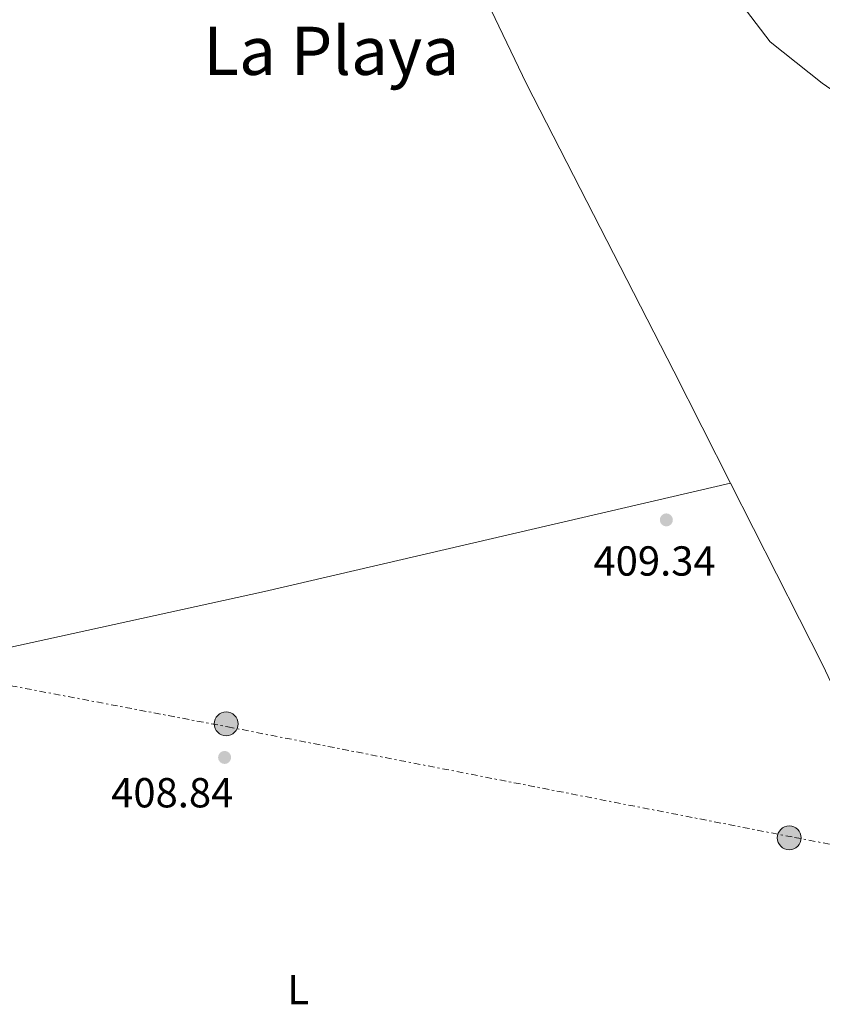
# Model space of a CAD drawing. Units: metres. Extents: x 603864 to 607305, y 4740782 to 4743147.
# Drawn here: x 605104 to 605295, y 4742581 to 4742816 of the extents above; entities that cross this region are included whole.
import ezdxf
from ezdxf.enums import TextEntityAlignment as Align

# ---------------------------------------------------------------- set-up
doc = ezdxf.new("R2010")
doc.units = ezdxf.units.M
doc.header["$MEASUREMENT"] = 0
doc.linetypes.add('DGN Style 7', pattern=[3.4798438602180486, 1.565929737098122, -0.6959687720436097, 0.5219765790327072, -0.6959687720436097])
for name, color, linetype, lineweight in [('Cota de punto acotado terreno', 7, 'Continuous', 0), ('Curva de nivel intermedia', 30, 'Continuous', 0), ('Etiqueta de uso rústico', 92, 'Continuous', 0), ('Línea de cambio de uso (parcela vista)', 92, 'Continuous', 0), ('Línea eléctrica', 6, 'DGN Style 7', 0), ('Nave industrial', 1, 'Continuous', 13), ('Poste tendido eléctrico', 7, 'Continuous', 0), ('Punto acotado terreno (símbolo)', 7, 'Continuous', 0), ('Texto de Área (paraje) menor', 7, 'Continuous', 0)]:
    doc.layers.add(name, color=color, linetype=linetype, lineweight=lineweight)
doc.styles.add('Style-Arial', font='arial.ttf')

# ---------------------------------------------------------------- blocks, each defined once
blk = doc.blocks.new('5PATER')
at = {"layer": 'Punto acotado terreno (símbolo)', "linetype": 'Continuous', "lineweight": 0}
h = blk.add_hatch(color=51, dxfattribs=at)
edge = h.paths.add_edge_path()
edge.add_ellipse((0, 0), major_axis=(-0.1095731443231308, -0.1110710700762829), ratio=0.9994222409660317, start_angle=0, end_angle=360)
blk = doc.blocks.new('5PELE')
at = {"layer": 'Nave industrial', "linetype": 'Continuous', "lineweight": 0}
h = blk.add_hatch(color=9, dxfattribs=at)
edge = h.paths.add_edge_path()
edge.add_arc((-2.000000476837158e-05, 0), 0.2850000000000001, 0, 360)
at = {"layer": 'Nave industrial', "color": 252, "linetype": 'Continuous', "lineweight": 0}
blk.add_circle((-2.000000476837158e-05, 0), 0.2850000000000001, dxfattribs=at)

msp = doc.modelspace()

# ---------------------------------------------------------------- linework, layer by layer
at = {"layer": 'Curva de nivel intermedia', "color": 30, "linetype": 'Continuous', "lineweight": 0, "elevation": 410.0000000000001, "flags": 128}
msp.add_lwpolyline([(605272.5800000007, 4742824.039999999), (605282.8800000002, 4742810.539999999), (605295.2600000009, 4742800.689999999), (605303.0599999995, 4742795.25)], dxfattribs=at)
at = {"layer": 'Línea de cambio de uso (parcela vista)', "color": 92, "linetype": 'Continuous', "lineweight": 0, "extrusion": (-0.01400661146118093, -0.01565173264748116, 0.9997793947169082), "elevation": -82299.72164557326, "flags": 128}
msp.add_lwpolyline([(-2711676.143702055, 3936959.16152999), (-2711630.891926722, 3936941.493344285), (-2711583.532078814, 3936921.497014465)], dxfattribs=at)
at = {"layer": 'Línea de cambio de uso (parcela vista)', "color": 92, "linetype": 'Continuous', "lineweight": 0}
for points in [[(605191.8700000001, 4742869.09, 410.5200000000041), (605224.7000000002, 4742800.529999999, 410.2799999999988), (605259.8600000005, 4742731.890000001, 409.9799999999959), (605273.3986999998, 4742705.149700001, 409.751099999994)], [(605273.3986999998, 4742705.149700001, 409.75), (605162.1399999997, 4742679.25, 409.6699999999983), (605106.6900000004, 4742667.08, 409.2299999999959), (605093.6200000001, 4742664.210000001, 409.1300000000047), (605048.5199999996, 4742651.65, 408.6100000000006)]]:
    msp.add_polyline3d(points, dxfattribs=at)
at = {"layer": 'Línea eléctrica', "color": 6, "linetype": 'DGN Style 7', "lineweight": 0}
msp.add_polyline3d([(605043.4899999984, 4742667.810000001, 408.9400000000023), (605153.4200000013, 4742646.95, 408.9900000000052), (605288.699999999, 4742620.55, 408.6900000000023), (605445.66, 4742590.580000001, 408.5500000000029)], dxfattribs=at)

# ---------------------------------------------------------------- block references
at = {"layer": 'Poste tendido eléctrico', "color": 7, "linetype": 'Continuous', "lineweight": 0, "xscale": 10, "yscale": 10, "zscale": 10}
for p in [(605153.019999999, 4742647.660000001, 409), (605287.4400000006, 4742620.439999999, 408.6900000000023)]:
    msp.add_blockref('5PELE', p, dxfattribs=at)
at = {"layer": 'Punto acotado terreno (símbolo)', "color": 7, "linetype": 'Continuous', "lineweight": 0, "xscale": 10, "yscale": 10, "zscale": 10}
for p in [(605258.100000001, 4742696.37, 409.339999999997), (605152.6599999988, 4742639.65, 408.839999999997)]:
    msp.add_blockref('5PATER', p, dxfattribs=at)

# ---------------------------------------------------------------- texts
at = {"layer": 'Cota de punto acotado terreno', "color": 7, "linetype": 'Continuous', "lineweight": 0, "style": 'Style-Arial'}
for s, p in [('409.34', (605240.7100000018, 4742683.060000001, 409.3399999999965)), ('408.84', (605125.5799999976, 4742627.720000001, 408.8399999999965))]:
    msp.add_text(s, height=7.000000000000002, dxfattribs=at).set_placement(p)
at = {"layer": 'Etiqueta de uso rústico', "color": 92, "linetype": 'Continuous', "lineweight": 0, "style": 'Style-Arial'}
msp.add_text('L', height=7.000000000000002, dxfattribs=at).set_placement((605170.2114203809, 4742584.200010001, 408.1300000000047), align=Align.MIDDLE_CENTER)
at = {"layer": 'Texto de Área (paraje) menor', "color": 7, "linetype": 'Continuous', "lineweight": 0, "style": 'Style-Arial'}
msp.add_text('La Playa', height=11.5, dxfattribs=at).set_placement((605178.1199155566, 4742808.38001, 409.7899999999936), align=Align.MIDDLE_CENTER)

doc.saveas('drawing.dxf')
